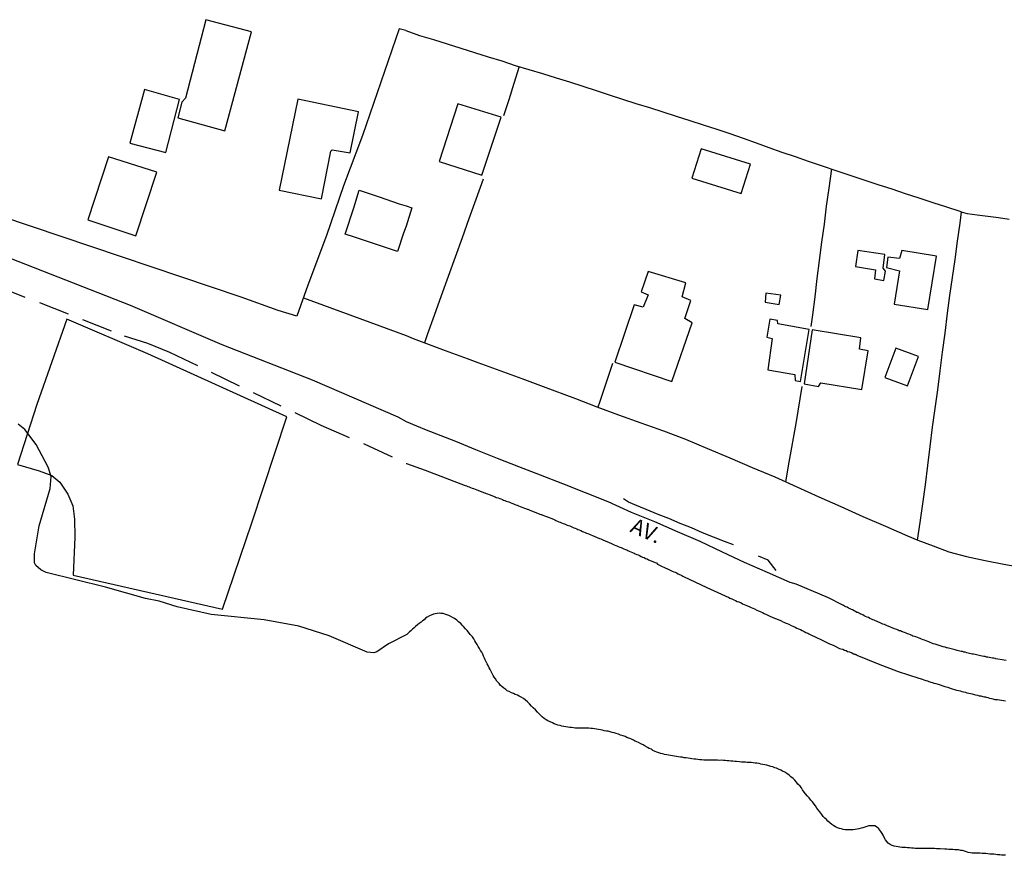
# Model space of a CAD drawing. Units: millimetres. Extents: x 180750 to 183152, y 1654882 to 1657654.
# Drawn here: x 181162 to 181321, y 1656230 to 1656365 of the extents above; entities that cross this region are included whole.
import ezdxf
from ezdxf.enums import TextEntityAlignment as Align

# ---------------------------------------------------------------- set-up
doc = ezdxf.new("R2010")
doc.units = ezdxf.units.MM
doc.header["$LTSCALE"] = 20
doc.header["$MEASUREMENT"] = 0
doc.linetypes.add('DASHED2', pattern=[0.375, 0.25, -0.125])
for name, color, linetype in [('T-MFIO-EXI', 7, 'DASHED2'), ('V-EDIFICACAO', 2, 'Continuous'), ('V-LOTE', 1, 'Continuous'), ('V-NOME_DOS_LOGRADOUROS', 7, 'Continuous'), ('V-QUADRA', 6, 'Continuous'), ('V-RIO', 71, 'Continuous'), ('V-TESTADA', 5, 'Continuous'), ('V-VALETA', 153, 'Continuous')]:
    doc.layers.add(name, color=color, linetype=linetype)

msp = doc.modelspace()

# ---------------------------------------------------------------- linework, layer by layer
at = {"layer": 'T-MFIO-EXI'}
msp.add_lwpolyline([(181151.14, 1656324.68), (181178.84, 1656313.83), (181182.6, 1656312.67), (181186.17, 1656311.19), (181210.66, 1656299.38), (181217.66, 1656296.33), (181224.49, 1656293.17), (181227.55, 1656292.08), (181230.79, 1656290.84), (181234.01, 1656289.62), (181234.2, 1656289.53), (181234.46, 1656289.45), (181234.67, 1656289.38), (181234.88, 1656289.3), (181235.16, 1656289.19), (181235.35, 1656289.11), (181235.6, 1656289.02), (181235.9, 1656288.91), (181237.11, 1656288.43), (181237.17, 1656288.41), (181237.39, 1656288.34), (181237.6, 1656288.28), (181237.91, 1656288.17), (181238.87, 1656287.77), (181239.02, 1656287.69), (181239.34, 1656287.6), (181239.59, 1656287.51), (181239.76, 1656287.45), (181240.02, 1656287.37), (181240.23, 1656287.26), (181240.44, 1656287.18), (181240.65, 1656287.09), (181240.87, 1656287.03), (181241.08, 1656286.94), (181241.29, 1656286.86), (181241.54, 1656286.77), (181241.71, 1656286.67), (181241.93, 1656286.58), (181242.18, 1656286.5), (181242.39, 1656286.41), (181242.61, 1656286.33), (181242.88, 1656286.22), (181243.07, 1656286.14), (181243.35, 1656286.05), (181243.58, 1656285.95), (181243.79, 1656285.88), (181244.01, 1656285.8), (181244.19, 1656285.76), (181244.21, 1656285.67), (181244.26, 1656285.73), (181244.49, 1656285.61), (181244.73, 1656285.5), (181246.23, 1656284.93), (181246.34, 1656284.89), (181246.55, 1656284.82), (181246.83, 1656284.69), (181247.15, 1656284.57), (181248.27, 1656284.15), (181248.5, 1656284.04), (181248.67, 1656283.93), (181248.95, 1656283.85), (181249.18, 1656283.74), (181249.39, 1656283.68), (181249.61, 1656283.59), (181249.86, 1656283.46), (181250.07, 1656283.38), (181250.3, 1656283.32), (181250.3, 1656283.32), (181250.5, 1656283.21), (181250.71, 1656283.12), (181250.92, 1656283.06), (181251.18, 1656282.95), (181251.39, 1656282.87), (181251.6, 1656282.76), (181251.81, 1656282.7), (181252.06, 1656282.57), (181252.24, 1656282.49), (181252.45, 1656282.42), (181252.7, 1656282.32), (181253, 1656282.19), (181253.17, 1656282.11), (181253.44, 1656282), (181253.64, 1656281.91), (181253.85, 1656281.83), (181254.1, 1656281.72), (181254.32, 1656281.64), (181254.61, 1656281.53), (181255.74, 1656281.05), (181255.93, 1656280.96), (181256.27, 1656280.83), (181257.69, 1656280.22), (181257.92, 1656280.11), (181258.09, 1656280.03), (181258.37, 1656279.92), (181258.56, 1656279.86), (181258.77, 1656279.75), (181259.02, 1656279.65), (181259.24, 1656279.56), (181259.45, 1656279.48), (181259.7, 1656279.35), (181259.92, 1656279.26), (181260.15, 1656279.2), (181260.34, 1656279.09), (181260.55, 1656278.99), (181260.83, 1656278.88), (181261.06, 1656278.75), (181261.34, 1656278.67), (181261.53, 1656278.54), (181261.8, 1656278.46), (181261.99, 1656278.37), (181262.21, 1656278.27), (181262.48, 1656278.14), (181262.67, 1656278.03), (181262.95, 1656277.93), (181263.18, 1656277.82), (181263.46, 1656277.72), (181263.69, 1656277.57), (181264.92, 1656277.1), (181264.94, 1656277.08), (181265.13, 1656276.89), (181265.47, 1656276.74), (181266.6, 1656276.17), (181266.62, 1656276.17), (181266.83, 1656276.08), (181267.04, 1656275.97), (181267.3, 1656275.87), (181267.51, 1656275.74), (181267.76, 1656275.66), (181267.98, 1656275.57), (181268.19, 1656275.45), (181268.44, 1656275.32), (181268.66, 1656275.19), (181268.87, 1656275.13), (181269.08, 1656275.02), (181269.2, 1656274.96), (181269.31, 1656274.9), (181269.31, 1656274.87), (181273.13, 1656273.09), (181276.06, 1656271.74), (181276.29, 1656271.63), (181276.59, 1656271.52), (181276.84, 1656271.39), (181277.14, 1656271.29), (181277.5, 1656271.12), (181277.74, 1656270.99), (181278.03, 1656270.86), (181278.29, 1656270.76), (181278.65, 1656270.61), (181278.88, 1656270.48), (181279.14, 1656270.37), (181279.43, 1656270.25), (181279.69, 1656270.14), (181280.05, 1656269.97), (181280.28, 1656269.84), (181280.54, 1656269.74), (181280.83, 1656269.63), (181281.19, 1656269.44), (181281.47, 1656269.34), (181281.83, 1656269.17), (181282.11, 1656269.04), (181282.36, 1656268.91), (181282.78, 1656268.72), (181283.21, 1656268.51), (181283.4, 1656268.43), (181283.55, 1656268.36), (181283.8, 1656268.27), (181284.23, 1656268.08), (181285.18, 1656267.68), (181285.18, 1656267.68), (181285.31, 1656267.62), (181285.54, 1656267.47), (181285.8, 1656267.38), (181286.11, 1656267.28), (181286.39, 1656267.15), (181286.75, 1656266.96), (181287.03, 1656266.83), (181287.39, 1656266.66), (181287.66, 1656266.54), (181287.92, 1656266.41), (181288.24, 1656266.28), (181288.51, 1656266.15), (181288.87, 1656265.96), (181289.15, 1656265.83), (181289.44, 1656265.71), (181289.62, 1656265.58), (181289.95, 1656265.43), (181290.17, 1656265.33), (181290.53, 1656265.18), (181290.76, 1656265.05), (181291.06, 1656264.92), (181291.31, 1656264.8), (181291.57, 1656264.69), (181291.99, 1656264.48), (181292.86, 1656264.03), (181292.97, 1656263.99), (181293.26, 1656263.88), (181293.65, 1656263.71), (181294.56, 1656263.21), (181294.79, 1656263.16), (181295.13, 1656263.1), (181295.39, 1656262.97), (181295.64, 1656262.89), (181295.89, 1656262.76), (181296.19, 1656262.67), (181296.55, 1656262.5), (181296.83, 1656262.38), (181296.87, 1656262.36), (181296.98, 1656262.31), (181297.02, 1656262.29), (181297.08, 1656262.29), (181297.17, 1656262.23), (181297.29, 1656262.23), (181297.36, 1656262.17), (181297.4, 1656262.15), (181300.81, 1656260.73), (181304.09, 1656259.48), (181307.39, 1656258.43), (181307.65, 1656258.35), (181307.94, 1656258.24), (181308.2, 1656258.13), (181308.52, 1656258.07), (181308.79, 1656257.99), (181309.05, 1656257.9), (181309.34, 1656257.79), (181309.6, 1656257.71), (181309.85, 1656257.63), (181310.15, 1656257.54), (181310.53, 1656257.46), (181311.61, 1656257.08), (181311.81, 1656257.03), (181312.12, 1656256.97), (181312.48, 1656256.82), (181313.52, 1656256.48), (181313.54, 1656256.48), (181313.8, 1656256.44), (181314.1, 1656256.35), (181314.39, 1656256.29), (181314.65, 1656256.23), (181314.95, 1656256.14), (181315.2, 1656256.06), (181315.5, 1656256.01), (181315.79, 1656255.93), (181316.05, 1656255.89), (181316.35, 1656255.78), (181316.6, 1656255.72), (181316.9, 1656255.67), (181317.19, 1656255.59), (181317.45, 1656255.55), (181317.75, 1656255.46), (181318, 1656255.4), (181318.19, 1656255.38), (181318.3, 1656255.33), (181318.59, 1656255.29), (181318.85, 1656255.18), (181319.15, 1656255.12), (181319.4, 1656255.06), (181319.7, 1656254.99), (181320.12, 1656254.95), (181321.41, 1656254.77)], dxfattribs=at)
at = {"layer": 'V-EDIFICACAO'}
for points in [[(181188.73, 1656352.31), (181188.14, 1656351.67), (181187.51, 1656349.13), (181195.13, 1656347), (181199.42, 1656363.05), (181192.06, 1656365.01), (181188.73, 1656352.31)], [(181179.73, 1656345.03), (181185.56, 1656343.5), (181187.79, 1656352.1), (181182.11, 1656353.7), (181179.73, 1656345.03)], [(181206.95, 1656352.14), (181203.91, 1656337.41), (181210.77, 1656336.02), (181212.24, 1656343.72), (181212.49, 1656343.92), (181215.4, 1656343.47), (181216.73, 1656350.12), (181206.95, 1656352.14)], [(181232.82, 1656351.39), (181229.8, 1656342.07), (181236.72, 1656339.82), (181239.81, 1656349.21), (181232.82, 1656351.39)], [(181272.2, 1656344.08), (181270.66, 1656339.37), (181278.68, 1656336.89), (181280.16, 1656341.61), (181272.2, 1656344.08)], [(181176.27, 1656342.82), (181172.93, 1656332.61), (181180.71, 1656330.03), (181184.12, 1656340.35), (181176.27, 1656342.82)], [(181224.45, 1656331.61), (181224.02, 1656330.46), (181223.05, 1656327.51), (181219.65, 1656328.63), (181216.09, 1656329.79), (181214.59, 1656330.27), (181215.98, 1656334.56), (181216.83, 1656337.39), (181220.08, 1656336.33), (181223.33, 1656335.22), (181224.45, 1656334.9), (181225.39, 1656334.57)], [(181297.55, 1656327.67), (181297.15, 1656325.05), (181300.37, 1656324.53), (181300.24, 1656323.08), (181301.74, 1656322.8), (181302.02, 1656324.3), (181301.63, 1656324.81), (181301.91, 1656327), (181297.55, 1656327.67)], [(181304.64, 1656327.67), (181304.28, 1656326.37), (181302.39, 1656326.59), (181302.16, 1656324.9), (181304.3, 1656324.38), (181303.42, 1656318.95), (181308.85, 1656318.09), (181310.24, 1656326.75), (181304.64, 1656327.67)], [(181263.63, 1656324.27), (181262.47, 1656320.95), (181263.61, 1656320.46), (181262.82, 1656318.46), (181261.34, 1656318.88), (181258.23, 1656309.59), (181267.46, 1656306.47), (181270.74, 1656315.94), (181269.52, 1656316.65), (181270.49, 1656319.54), (181269.09, 1656320.16), (181269.69, 1656322.4), (181263.63, 1656324.27)], [(181282.67, 1656320.73), (181282.54, 1656319.29), (181284.81, 1656318.93), (181285.07, 1656320.4), (181282.67, 1656320.73)], [(181284.62, 1656315.76), (181284.56, 1656316.34), (181283.31, 1656316.54), (181282.84, 1656313.62), (181283.65, 1656313.41), (181282.97, 1656308.32), (181287.35, 1656307.59), (181287.39, 1656306.61), (181288.25, 1656306.47), (181289.66, 1656314.88), (181284.62, 1656315.76)], [(181290.14, 1656314.79), (181288.86, 1656306.08), (181291.19, 1656305.66), (181291.56, 1656306.21), (181298.18, 1656305.15), (181299.21, 1656311.39), (181297.83, 1656311.69), (181298.04, 1656313.52), (181290.14, 1656314.79)], [(181303.67, 1656311.86), (181301.89, 1656307.09), (181305.56, 1656305.75), (181307.35, 1656310.48), (181303.67, 1656311.86)]]:
    msp.add_lwpolyline(points, close=True, dxfattribs=at)
at = {"layer": 'V-LOTE'}
for points in [[(181224.4, 1656363.28), (181223.35, 1656363.55), (181217.41, 1656346.25), (181214.29, 1656338.14), (181211.57, 1656330.08), (181208.53, 1656322.02), (181206.79, 1656317.01)], [(181224.4, 1656363.28), (181226.61, 1656362.47), (181228.89, 1656361.79), (181231.11, 1656361.1), (181233.3, 1656360.41), (181235.49, 1656359.7), (181237.71, 1656359.02), (181239.91, 1656358.33), (181242.08, 1656357.62), (181244.32, 1656356.96), (181246.54, 1656356.29), (181248.7, 1656355.61), (181250.86, 1656354.93), (181253.02, 1656354.25), (181255.18, 1656353.57), (181257.3, 1656352.86), (181259.46, 1656352.15), (181261.64, 1656351.46), (181263.81, 1656350.77), (181265.98, 1656350.08), (181268.15, 1656349.39), (181270.34, 1656348.7), (181272.53, 1656348.01), (181274.7, 1656347.29), (181276.84, 1656346.57), (181278.97, 1656345.83), (181281.1, 1656345.09), (181283.15, 1656344.34), (181285.22, 1656343.59), (181287.4, 1656342.86), (181289.52, 1656342.12), (181291.74, 1656341.38), (181294, 1656340.62), (181296.25, 1656339.86), (181298.51, 1656339.1), (181300.77, 1656338.35), (181303.02, 1656337.61), (181305.2, 1656336.87), (181307.43, 1656336.15), (181309.66, 1656335.44), (181311.86, 1656334.72), (181314.04, 1656333.99), (181314.43, 1656333.87), (181315.22, 1656333.66), (181316.86, 1656333.42), (181318.57, 1656333.23), (181320.31, 1656332.99), (181322.03, 1656332.73)], [(181206.79, 1656317.01), (181203.74, 1656317.93), (181197.74, 1656320.07), (181129.85, 1656342.98), (181116.92, 1656347.03), (181078.81, 1656357.43)], [(181242.76, 1656357.42), (181241.9, 1656354.66), (181241.05, 1656352.06), (181240.2, 1656349.46)], [(181293.25, 1656340.87), (181292.82, 1656337.74), (181292.44, 1656334.82), (181292.07, 1656331.9), (181291.66, 1656328.98), (181291.3, 1656326.05), (181290.92, 1656323.11), (181290.57, 1656320.17), (181290.22, 1656317.23), (181289.94, 1656315.34)], [(181236.9, 1656339.21), (181235.74, 1656335.91), (181234.61, 1656332.8), (181233.49, 1656329.69), (181232.37, 1656326.58), (181231.26, 1656323.43), (181230.12, 1656320.29), (181228.99, 1656317.15), (181227.88, 1656314.02), (181227.42, 1656312.72)], [(181307.21, 1656280.74), (181307.61, 1656283.62), (181308.04, 1656286.65), (181308.47, 1656289.74), (181308.84, 1656292.84), (181309.22, 1656295.94), (181309.6, 1656299.04), (181310.03, 1656302.08), (181310.46, 1656305.12), (181310.84, 1656308.16), (181311.26, 1656311.2), (181311.68, 1656314.28), (181312.05, 1656317.48), (181312.43, 1656320.34), (181312.85, 1656323.27), (181313.27, 1656326.2), (181313.69, 1656329.14), (181314.08, 1656332.08), (181314.33, 1656333.9)], [(181207.83, 1656319.98), (181224.48, 1656313.89)], [(181169.54, 1656316.55), (181164.71, 1656302.7), (181161.59, 1656293.01), (181165.06, 1656292), (181167.15, 1656291.21), (181168.4, 1656290.17), (181169.73, 1656288.21), (181170.54, 1656286.3), (181170.79, 1656284.14), (181170.84, 1656281.24), (181170.59, 1656275.08), (181194.76, 1656269.61), (181199.48, 1656283.55)], [(181205.13, 1656300.75), (181182.64, 1656310.91), (181169.54, 1656316.55)], [(181224.48, 1656313.89), (181225.6, 1656313.39), (181227.31, 1656312.76), (181229.04, 1656312.11), (181230.78, 1656311.46), (181232.53, 1656310.81), (181234.3, 1656310.16), (181236.07, 1656309.51), (181237.84, 1656308.86), (181239.61, 1656308.21), (181241.38, 1656307.56), (181243.15, 1656306.91), (181244.92, 1656306.26), (181246.63, 1656305.61), (181251.84, 1656303.67), (181255.33, 1656302.37), (181258.82, 1656301.07), (181262.45, 1656299.77), (181266.08, 1656298.45), (181269.67, 1656297.13), (181273.2, 1656295.61), (181276.83, 1656294.07), (181280.46, 1656292.53), (181284.09, 1656290.99), (181287.66, 1656289.39), (181291.23, 1656287.79), (181294.8, 1656286.19), (181298.37, 1656284.59), (181302.02, 1656283.03), (181305.57, 1656281.47), (181307.22, 1656280.74), (181309.71, 1656279.82), (181312.28, 1656278.9), (181315.14, 1656278.11), (181318.14, 1656277.49), (181321.14, 1656276.87), (181324.22, 1656276.33)], [(181257.82, 1656309.38), (181256.78, 1656306.13), (181255.72, 1656303.02), (181255.48, 1656302.31)], [(181288.46, 1656305.64), (181287.49, 1656299.65), (181286.39, 1656293.37), (181285.82, 1656290.21)], [(181199.48, 1656283.55), (181205.13, 1656300.75)]]:
    msp.add_lwpolyline(points, dxfattribs=at)
at = {"layer": 'V-QUADRA'}
for points in [[(181321.56, 1656261.27), (181321.22, 1656261.34), (181319.84, 1656261.55), (181319.74, 1656261.59), (181319.53, 1656261.66), (181319.32, 1656261.68), (181319.06, 1656261.72), (181318.81, 1656261.78), (181318.59, 1656261.81), (181318.34, 1656261.85), (181318.13, 1656261.91), (181317.92, 1656261.93), (181317.66, 1656262), (181317.41, 1656262.06), (181317.19, 1656262.08), (181316.94, 1656262.15), (181316.73, 1656262.19), (181316.51, 1656262.23), (181316.26, 1656262.29), (181316.05, 1656262.33), (181315.84, 1656262.38), (181315.58, 1656262.44), (181315.37, 1656262.48), (181315.16, 1656262.55), (181314.9, 1656262.61), (181314.69, 1656262.65), (181314.48, 1656262.72), (181314.48, 1656262.72), (181314.27, 1656262.76), (181314.05, 1656262.8), (181313.84, 1656262.87), (181313.63, 1656262.91), (181313.29, 1656262.99), (181312, 1656263.34), (181311.89, 1656263.35), (181311.68, 1656263.42), (181311.34, 1656263.52), (181310.04, 1656263.93), (181309.98, 1656263.93), (181309.73, 1656263.99), (181309.51, 1656264.07), (181309.26, 1656264.18), (181309.05, 1656264.29), (181308.84, 1656264.37), (181308.58, 1656264.46), (181308.33, 1656264.56), (181308.11, 1656264.63), (181307.86, 1656264.75), (181307.65, 1656264.84), (181307.44, 1656264.88), (181307.18, 1656265.01), (181306.93, 1656265.09), (181306.71, 1656265.18), (181306.46, 1656265.22), (181306.25, 1656265.33), (181306.04, 1656265.43), (181305.78, 1656265.52), (181305.57, 1656265.6), (181305.36, 1656265.69), (181305.1, 1656265.81), (181304.89, 1656265.86), (181304.8, 1656265.94), (181304.68, 1656265.96), (181304.59, 1656265.96), (181304.53, 1656266.05), (181304.47, 1656266.07), (181304.25, 1656266.11), (181304.04, 1656266.2), (181303.83, 1656266.3), (181303.49, 1656266.41), (181302.45, 1656266.86), (181302.3, 1656266.92), (181302.05, 1656267.02), (181301.83, 1656267.09), (181301.56, 1656267.19), (181301.28, 1656267.34), (181300.16, 1656267.79), (181299.97, 1656267.89), (181299.76, 1656268), (181299.5, 1656268.1), (181299.25, 1656268.23), (181299.03, 1656268.32), (181298.78, 1656268.42), (181298.57, 1656268.53), (181298.36, 1656268.66), (181298.1, 1656268.78), (181297.99, 1656268.81), (181297.95, 1656268.83), (181297.87, 1656268.87), (181297.85, 1656268.91), (181297.74, 1656268.93), (181297.63, 1656268.98), (181297.61, 1656269.04), (181297.48, 1656269.06), (181297.38, 1656269.08), (181297.17, 1656269.21), (181296.96, 1656269.34), (181296.7, 1656269.46), (181296.49, 1656269.55), (181296.28, 1656269.65), (181296.02, 1656269.76), (181295.81, 1656269.89), (181295.6, 1656269.97), (181295.39, 1656270.1), (181295.24, 1656270.21), (181295.17, 1656270.23), (181295.13, 1656270.25), (181292.79, 1656271.42), (181287.54, 1656273.66), (181286.6, 1656273.92), (181282.91, 1656275.54), (181279.22, 1656277.16), (181275.65, 1656278.84), (181272, 1656280.52), (181268.37, 1656282.12), (181264.68, 1656283.72), (181260.94, 1656285.26), (181257.16, 1656286.94), (181253.45, 1656288.41), (181249.82, 1656289.88), (181246.19, 1656291.26), (181242.7, 1656292.64), (181239.21, 1656294), (181235.72, 1656295.36), (181232.5, 1656296.72), (181227.76, 1656298.58), (181226.16, 1656299.2), (181224.51, 1656299.93), (181223.16, 1656300.69), (181209.32, 1656306.64), (181194.68, 1656312.38), (181179.86, 1656318.76), (181156.38, 1656327.9)], [(181321.44, 1656229.75), (181321.14, 1656229.77), (181320.8, 1656229.79), (181320.5, 1656229.83), (181320.16, 1656229.83), (181319.87, 1656229.88), (181319.53, 1656229.92), (181319.23, 1656229.96), (181318.89, 1656229.96), (181318.59, 1656230), (181318.25, 1656230.02), (181317.96, 1656230.05), (181317.66, 1656230.07), (181317.32, 1656230.09), (181317.02, 1656230.09), (181316.68, 1656230.09), (181316.39, 1656230.09), (181316.05, 1656230.11), (181315.75, 1656230.13), (181315.41, 1656230.22), (181315.11, 1656230.3), (181315.11, 1656230.3), (181314.78, 1656230.43), (181314.48, 1656230.51), (181314.18, 1656230.53), (181313.84, 1656230.62), (181313.54, 1656230.64), (181313.21, 1656230.66), (181312.91, 1656230.68), (181312.57, 1656230.7), (181312.27, 1656230.7), (181311.93, 1656230.75), (181311.61, 1656230.76), (181310.87, 1656230.79), (181310.53, 1656230.81), (181310.24, 1656230.81), (181309.94, 1656230.83), (181309.64, 1656230.85), (181309.34, 1656230.85), (181309.01, 1656230.87), (181308.71, 1656230.87), (181308.37, 1656230.87), (181308.07, 1656230.87), (181307.73, 1656230.87), (181307.44, 1656230.87), (181307.14, 1656230.87), (181306.84, 1656230.87), (181306.54, 1656230.9), (181306.2, 1656230.92), (181305.91, 1656230.94), (181305.57, 1656230.96), (181305.27, 1656231), (181304.93, 1656231.02), (181304.64, 1656231.04), (181304.34, 1656231.07), (181304.04, 1656231.11), (181303.74, 1656231.17), (181303.4, 1656231.21), (181303.11, 1656231.34), (181302.79, 1656231.51), (181302.47, 1656231.74), (181302.23, 1656232), (181302, 1656232.27), (181301.79, 1656232.66), (181301.64, 1656233), (181301.47, 1656233.3), (181301.26, 1656233.61), (181300.94, 1656234.04), (181300.58, 1656234.37), (181300.27, 1656234.52), (181299.93, 1656234.54), (181299.63, 1656234.54), (181299.29, 1656234.5), (181298.99, 1656234.44), (181298.65, 1656234.31), (181298.36, 1656234.2), (181298.06, 1656234.12), (181297.72, 1656234.03), (181297.42, 1656233.99), (181297.08, 1656233.91), (181296.79, 1656233.89), (181296.45, 1656233.87), (181296.15, 1656233.89), (181295.81, 1656233.87), (181295.51, 1656233.89), (181295.17, 1656233.93), (181294.88, 1656234.01), (181294.58, 1656234.1), (181294.24, 1656234.2), (181293.94, 1656234.35), (181293.64, 1656234.5), (181293.34, 1656234.76), (181293.01, 1656234.99), (181292.71, 1656235.27), (181292.45, 1656235.54), (181292.2, 1656235.79), (181291.94, 1656236.05), (181291.71, 1656236.35), (181291.39, 1656236.78), (181291.14, 1656237.11), (181290.91, 1656237.39), (181290.7, 1656237.75), (181290.48, 1656238.05), (181290.19, 1656238.43), (181289.93, 1656238.7), (181289.66, 1656239.07), (181289.4, 1656239.34), (181289.08, 1656239.7), (181288.87, 1656239.96), (181288.61, 1656240.34), (181288.4, 1656240.68), (181288.21, 1656240.93), (181287.85, 1656241.29), (181287.6, 1656241.61), (181287.36, 1656241.91), (181287.09, 1656242.18), (181286.71, 1656242.48), (181286.41, 1656242.73), (181286.05, 1656243.01), (181285.75, 1656243.22), (181285.37, 1656243.39), (181285.1, 1656243.52), (181285.1, 1656243.52), (181284.69, 1656243.71), (181284.4, 1656243.84), (181284.1, 1656243.92), (181283.76, 1656244.05), (181283.46, 1656244.13), (181283.12, 1656244.24), (181282.83, 1656244.34), (181282.49, 1656244.41), (181282.19, 1656244.47), (181281.85, 1656244.53), (181281.55, 1656244.6), (181281.21, 1656244.64), (181280.92, 1656244.68), (181280.62, 1656244.73), (181280.28, 1656244.75), (181279.98, 1656244.77), (181279.64, 1656244.77), (181279.35, 1656244.81), (181279.01, 1656244.83), (181278.71, 1656244.85), (181278.37, 1656244.9), (181277.92, 1656244.93), (181277.61, 1656244.96), (181277.31, 1656244.98), (181276.97, 1656245), (181276.68, 1656245.02), (181276.38, 1656245.07), (181276.08, 1656245.11), (181275.78, 1656245.11), (181275.44, 1656245.13), (181275.15, 1656245.11), (181274.81, 1656245.13), (181274.51, 1656245.13), (181274.17, 1656245.13), (181273.87, 1656245.13), (181273.54, 1656245.13), (181273.24, 1656245.15), (181272.94, 1656245.17), (181272.6, 1656245.17), (181272.3, 1656245.21), (181271.97, 1656245.21), (181271.67, 1656245.26), (181271.33, 1656245.3), (181271.03, 1656245.34), (181270.69, 1656245.38), (181270.4, 1656245.43), (181270.1, 1656245.45), (181269.76, 1656245.51), (181269.46, 1656245.53), (181269.12, 1656245.62), (181268.83, 1656245.66), (181268.49, 1656245.7), (181268.19, 1656245.75), (181267.85, 1656245.79), (181267.55, 1656245.85), (181267.21, 1656245.91), (181266.92, 1656245.96), (181266.62, 1656246.02), (181266.28, 1656246.08), (181265.98, 1656246.17), (181265.64, 1656246.25), (181265.35, 1656246.34), (181265.01, 1656246.44), (181264.75, 1656246.57), (181264.37, 1656246.72), (181264.35, 1656246.77), (181264.26, 1656246.81), (181264.13, 1656246.91), (181263.78, 1656247.06), (181263.5, 1656247.21), (181263.14, 1656247.4), (181262.78, 1656247.63), (181262.44, 1656247.81), (181262.03, 1656248.01), (181261.53, 1656248.25), (181261.25, 1656248.38), (181260.81, 1656248.61), (181260.51, 1656248.72), (181260.17, 1656248.82), (181259.87, 1656248.97), (181259.55, 1656249.1), (181259.15, 1656249.22), (181258.83, 1656249.35), (181258.43, 1656249.48), (181258.09, 1656249.58), (181257.79, 1656249.65), (181257.46, 1656249.75), (181257.16, 1656249.82), (181256.86, 1656249.86), (181256.52, 1656249.92), (181256.22, 1656249.99), (181255.89, 1656250.05), (181255.59, 1656250.12), (181255.25, 1656250.16), (181254.95, 1656250.22), (181254.61, 1656250.26), (181254.32, 1656250.28), (181254.02, 1656250.33), (181253.72, 1656250.31), (181253.42, 1656250.31), (181253.42, 1656250.31), (181253.09, 1656250.31), (181252.79, 1656250.31), (181252.45, 1656250.31), (181252.15, 1656250.31), (181251.81, 1656250.33), (181251.52, 1656250.39), (181251.22, 1656250.43), (181250.92, 1656250.45), (181250.62, 1656250.47), (181250.28, 1656250.56), (181249.99, 1656250.6), (181249.65, 1656250.67), (181249.35, 1656250.75), (181249.01, 1656250.84), (181248.71, 1656250.92), (181248.38, 1656251.05), (181248.12, 1656251.18), (181247.74, 1656251.35), (181247.4, 1656251.5), (181247.12, 1656251.67), (181246.8, 1656251.88), (181246.53, 1656252.13), (181246.21, 1656252.41), (181245.91, 1656252.68), (181245.68, 1656252.94), (181245.36, 1656253.3), (181245, 1656253.61), (181244.74, 1656253.89), (181244.43, 1656254.28), (181244.07, 1656254.59), (181243.77, 1656254.89), (181243.43, 1656255.12), (181243.09, 1656255.35), (181242.73, 1656255.5), (181242.48, 1656255.65), (181242.1, 1656255.8), (181241.8, 1656255.93), (181241.52, 1656256.06), (181241.12, 1656256.25), (181240.82, 1656256.39), (181240.56, 1656256.58), (181240.25, 1656256.8), (181239.95, 1656257.08), (181239.68, 1656257.31), (181239.48, 1656257.56), (181239.14, 1656257.95), (181238.89, 1656258.29), (181238.72, 1656258.58), (181238.51, 1656258.88), (181238.38, 1656259.18), (181238.19, 1656259.52), (181238.04, 1656259.81), (181237.87, 1656260.11), (181237.7, 1656260.45), (181237.55, 1656260.75), (181237.41, 1656261.09), (181237.23, 1656261.38), (181237.11, 1656261.68), (181236.98, 1656261.98), (181236.85, 1656262.32), (181236.69, 1656262.61), (181236.47, 1656262.91), (181236.3, 1656263.25), (181236.13, 1656263.55), (181235.92, 1656263.89), (181235.75, 1656264.18), (181235.58, 1656264.48), (181235.39, 1656264.78), (181235.18, 1656265.1), (181234.82, 1656265.48), (181234.52, 1656265.88), (181234.31, 1656266.13), (181234.05, 1656266.41), (181233.74, 1656266.77), (181233.52, 1656266.98), (181233.29, 1656267.26), (181232.91, 1656267.55), (181232.63, 1656267.81), (181232.25, 1656268.06), (181232.04, 1656268.21), (181231.7, 1656268.4), (181231.36, 1656268.57), (181231.06, 1656268.7), (181230.73, 1656268.78), (181230.43, 1656268.87), (181230.09, 1656268.91), (181229.79, 1656268.93), (181229.45, 1656268.91), (181229.16, 1656268.85), (181228.86, 1656268.76), (181228.52, 1656268.63), (181228.22, 1656268.53), (181227.88, 1656268.32), (181227.61, 1656268.13), (181227.35, 1656267.89), (181227.12, 1656267.7), (181226.86, 1656267.49), (181226.57, 1656267.28), (181226.27, 1656267.04), (181225.97, 1656266.81), (181225.97, 1656266.81), (181225.74, 1656266.58), (181225.48, 1656266.35), (181225.21, 1656266.11), (181224.98, 1656265.9), (181224.56, 1656265.51), (181221.61, 1656263.98), (181219.72, 1656262.68), (181219.2, 1656262.51), (181218.14, 1656262.64), (181211.97, 1656265.27), (181207.11, 1656266.82), (181201.48, 1656267.87), (181192.9, 1656268.73), (181187.4, 1656269.99), (181184.51, 1656270.88), (181182.26, 1656271.33), (181175.8, 1656273.13), (181166.18, 1656275.53), (181165.34, 1656275.94), (181164.56, 1656276.64), (181164.3, 1656277.08), (181164.3, 1656278.57), (181165.06, 1656283.08), (181166.84, 1656289.12), (181167.03, 1656291.06), (181166.55, 1656292.56), (181164.57, 1656296.27), (181162.73, 1656298.65), (181161.69, 1656299.53)]]:
    msp.add_lwpolyline(points, dxfattribs=at)
at = {"layer": 'V-RIO'}
msp.add_lwpolyline([(181321.44, 1656229.75), (181321.14, 1656229.77), (181320.8, 1656229.79), (181320.5, 1656229.83), (181320.16, 1656229.83), (181319.87, 1656229.88), (181319.53, 1656229.92), (181319.23, 1656229.96), (181318.89, 1656229.96), (181318.59, 1656230), (181318.25, 1656230.02), (181317.96, 1656230.05), (181317.66, 1656230.07), (181317.32, 1656230.09), (181317.02, 1656230.09), (181316.68, 1656230.09), (181316.39, 1656230.09), (181316.05, 1656230.11), (181315.75, 1656230.13), (181315.41, 1656230.22), (181315.11, 1656230.3), (181315.11, 1656230.3), (181314.78, 1656230.43), (181314.48, 1656230.51), (181314.18, 1656230.53), (181313.84, 1656230.62), (181313.54, 1656230.64), (181313.21, 1656230.66), (181312.91, 1656230.68), (181312.57, 1656230.7), (181312.27, 1656230.7), (181311.93, 1656230.75), (181311.61, 1656230.76), (181310.87, 1656230.79), (181310.53, 1656230.81), (181310.24, 1656230.81), (181309.94, 1656230.83), (181309.64, 1656230.85), (181309.34, 1656230.85), (181309.01, 1656230.87), (181308.71, 1656230.87), (181308.37, 1656230.87), (181308.07, 1656230.87), (181307.73, 1656230.87), (181307.44, 1656230.87), (181307.14, 1656230.87), (181306.84, 1656230.87), (181306.54, 1656230.9), (181306.2, 1656230.92), (181305.91, 1656230.94), (181305.57, 1656230.96), (181305.27, 1656231), (181304.93, 1656231.02), (181304.64, 1656231.04), (181304.34, 1656231.07), (181304.04, 1656231.11), (181303.74, 1656231.17), (181303.4, 1656231.21), (181303.11, 1656231.34), (181302.79, 1656231.51), (181302.47, 1656231.74), (181302.23, 1656232), (181302, 1656232.27), (181301.79, 1656232.66), (181301.64, 1656233), (181301.47, 1656233.3), (181301.26, 1656233.61), (181300.94, 1656234.04), (181300.58, 1656234.37), (181300.27, 1656234.52), (181299.93, 1656234.54), (181299.63, 1656234.54), (181299.29, 1656234.5), (181298.99, 1656234.44), (181298.65, 1656234.31), (181298.36, 1656234.2), (181298.06, 1656234.12), (181297.72, 1656234.03), (181297.42, 1656233.99), (181297.08, 1656233.91), (181296.79, 1656233.89), (181296.45, 1656233.87), (181296.15, 1656233.89), (181295.81, 1656233.87), (181295.51, 1656233.89), (181295.17, 1656233.93), (181294.88, 1656234.01), (181294.58, 1656234.1), (181294.24, 1656234.2), (181293.94, 1656234.35), (181293.64, 1656234.5), (181293.34, 1656234.76), (181293.01, 1656234.99), (181292.71, 1656235.27), (181292.45, 1656235.54), (181292.2, 1656235.79), (181291.94, 1656236.05), (181291.71, 1656236.35), (181291.39, 1656236.78), (181291.14, 1656237.11), (181290.91, 1656237.39), (181290.7, 1656237.75), (181290.48, 1656238.05), (181290.19, 1656238.43), (181289.93, 1656238.7), (181289.66, 1656239.07), (181289.4, 1656239.34), (181289.08, 1656239.7), (181288.87, 1656239.96), (181288.61, 1656240.34), (181288.4, 1656240.68), (181288.21, 1656240.93), (181287.85, 1656241.29), (181287.6, 1656241.61), (181287.36, 1656241.91), (181287.09, 1656242.18), (181286.71, 1656242.48), (181286.41, 1656242.73), (181286.05, 1656243.01), (181285.75, 1656243.22), (181285.37, 1656243.39), (181285.1, 1656243.52), (181285.1, 1656243.52), (181284.69, 1656243.71), (181284.4, 1656243.84), (181284.1, 1656243.92), (181283.76, 1656244.05), (181283.46, 1656244.13), (181283.12, 1656244.24), (181282.83, 1656244.34), (181282.49, 1656244.41), (181282.19, 1656244.47), (181281.85, 1656244.53), (181281.55, 1656244.6), (181281.21, 1656244.64), (181280.92, 1656244.68), (181280.62, 1656244.73), (181280.28, 1656244.75), (181279.98, 1656244.77), (181279.64, 1656244.77), (181279.35, 1656244.81), (181279.01, 1656244.83), (181278.71, 1656244.85), (181278.37, 1656244.9), (181277.92, 1656244.93), (181277.61, 1656244.96), (181277.31, 1656244.98), (181276.97, 1656245), (181276.68, 1656245.02), (181276.38, 1656245.07), (181276.08, 1656245.11), (181275.78, 1656245.11), (181275.44, 1656245.13), (181275.15, 1656245.11), (181274.81, 1656245.13), (181274.51, 1656245.13), (181274.17, 1656245.13), (181273.87, 1656245.13), (181273.54, 1656245.13), (181273.24, 1656245.15), (181272.94, 1656245.17), (181272.6, 1656245.17), (181272.3, 1656245.21), (181271.97, 1656245.21), (181271.67, 1656245.26), (181271.33, 1656245.3), (181271.03, 1656245.34), (181270.69, 1656245.38), (181270.4, 1656245.43), (181270.1, 1656245.45), (181269.76, 1656245.51), (181269.46, 1656245.53), (181269.12, 1656245.62), (181268.83, 1656245.66), (181268.49, 1656245.7), (181268.19, 1656245.75), (181267.85, 1656245.79), (181267.55, 1656245.85), (181267.21, 1656245.91), (181266.92, 1656245.96), (181266.62, 1656246.02), (181266.28, 1656246.08), (181265.98, 1656246.17), (181265.64, 1656246.25), (181265.35, 1656246.34), (181265.01, 1656246.44), (181264.75, 1656246.57), (181264.37, 1656246.72), (181264.35, 1656246.77), (181264.26, 1656246.81), (181264.13, 1656246.91), (181263.78, 1656247.06), (181263.5, 1656247.21), (181263.14, 1656247.4), (181262.78, 1656247.63), (181262.44, 1656247.81), (181262.03, 1656248.01), (181261.53, 1656248.25), (181261.25, 1656248.38), (181260.81, 1656248.61), (181260.51, 1656248.72), (181260.17, 1656248.82), (181259.87, 1656248.97), (181259.55, 1656249.1), (181259.15, 1656249.22), (181258.83, 1656249.35), (181258.43, 1656249.48), (181258.09, 1656249.58), (181257.79, 1656249.65), (181257.46, 1656249.75), (181257.16, 1656249.82), (181256.86, 1656249.86), (181256.52, 1656249.92), (181256.22, 1656249.99), (181255.89, 1656250.05), (181255.59, 1656250.12), (181255.25, 1656250.16), (181254.95, 1656250.22), (181254.61, 1656250.26), (181254.32, 1656250.28), (181254.02, 1656250.33), (181253.72, 1656250.31), (181253.42, 1656250.31), (181253.42, 1656250.31), (181253.09, 1656250.31), (181252.79, 1656250.31), (181252.45, 1656250.31), (181252.15, 1656250.31), (181251.81, 1656250.33), (181251.52, 1656250.39), (181251.22, 1656250.43), (181250.92, 1656250.45), (181250.62, 1656250.47), (181250.28, 1656250.56), (181249.99, 1656250.6), (181249.65, 1656250.67), (181249.35, 1656250.75), (181249.01, 1656250.84), (181248.71, 1656250.92), (181248.38, 1656251.05), (181248.12, 1656251.18), (181247.74, 1656251.35), (181247.4, 1656251.5), (181247.12, 1656251.67), (181246.8, 1656251.88), (181246.53, 1656252.13), (181246.21, 1656252.41), (181245.91, 1656252.68), (181245.68, 1656252.94), (181245.36, 1656253.3), (181245, 1656253.61), (181244.74, 1656253.89), (181244.43, 1656254.28), (181244.07, 1656254.59), (181243.77, 1656254.89), (181243.43, 1656255.12), (181243.09, 1656255.35), (181242.73, 1656255.5), (181242.48, 1656255.65), (181242.1, 1656255.8), (181241.8, 1656255.93), (181241.52, 1656256.06), (181241.12, 1656256.25), (181240.82, 1656256.39), (181240.56, 1656256.58), (181240.25, 1656256.8), (181239.95, 1656257.08), (181239.68, 1656257.31), (181239.48, 1656257.56), (181239.14, 1656257.95), (181238.89, 1656258.29), (181238.72, 1656258.58), (181238.51, 1656258.88), (181238.38, 1656259.18), (181238.19, 1656259.52), (181238.04, 1656259.81), (181237.87, 1656260.11), (181237.7, 1656260.45), (181237.55, 1656260.75), (181237.41, 1656261.09), (181237.23, 1656261.38), (181237.11, 1656261.68), (181236.98, 1656261.98), (181236.85, 1656262.32), (181236.69, 1656262.61), (181236.47, 1656262.91), (181236.3, 1656263.25), (181236.13, 1656263.55), (181235.92, 1656263.89), (181235.75, 1656264.18), (181235.58, 1656264.48), (181235.39, 1656264.78), (181235.18, 1656265.1), (181234.82, 1656265.48), (181234.52, 1656265.88), (181234.31, 1656266.13), (181234.05, 1656266.41), (181233.74, 1656266.77), (181233.52, 1656266.98), (181233.29, 1656267.26), (181232.91, 1656267.55), (181232.63, 1656267.81), (181232.25, 1656268.06), (181232.04, 1656268.21), (181231.7, 1656268.4), (181231.36, 1656268.57), (181231.06, 1656268.7), (181230.73, 1656268.78), (181230.43, 1656268.87), (181230.09, 1656268.91), (181229.79, 1656268.93), (181229.45, 1656268.91), (181229.16, 1656268.85), (181228.86, 1656268.76), (181228.52, 1656268.63), (181228.22, 1656268.53), (181227.88, 1656268.32), (181227.61, 1656268.13), (181227.35, 1656267.89), (181227.12, 1656267.7), (181226.86, 1656267.49), (181226.57, 1656267.28), (181226.27, 1656267.04), (181225.97, 1656266.81), (181225.97, 1656266.81), (181225.74, 1656266.58), (181225.48, 1656266.35), (181225.21, 1656266.11), (181224.98, 1656265.9), (181224.56, 1656265.51), (181221.61, 1656263.98), (181219.72, 1656262.68), (181219.2, 1656262.51), (181218.14, 1656262.64), (181211.97, 1656265.27), (181207.11, 1656266.82), (181201.48, 1656267.87), (181192.9, 1656268.73), (181187.4, 1656269.99), (181184.51, 1656270.88), (181182.26, 1656271.33), (181175.8, 1656273.13), (181166.18, 1656275.53), (181165.34, 1656275.94), (181164.56, 1656276.64), (181164.3, 1656277.08), (181164.3, 1656278.57), (181165.06, 1656283.08), (181166.84, 1656289.12), (181167.03, 1656291.06), (181166.55, 1656292.56), (181164.57, 1656296.27), (181162.73, 1656298.65), (181161.69, 1656299.53)], dxfattribs=at)
at = {"layer": 'V-TESTADA'}
for points in [[(181206.79, 1656317.01), (181203.74, 1656317.93), (181197.74, 1656320.07), (181129.85, 1656342.98), (181116.92, 1656347.03), (181078.81, 1656357.43)], [(181207.83, 1656319.98), (181224.48, 1656313.89)], [(181205.13, 1656300.75), (181182.64, 1656310.91), (181169.54, 1656316.55)], [(181224.48, 1656313.89), (181225.6, 1656313.39), (181227.31, 1656312.76), (181229.04, 1656312.11), (181230.78, 1656311.46), (181232.53, 1656310.81), (181234.3, 1656310.16), (181236.07, 1656309.51), (181237.84, 1656308.86), (181239.61, 1656308.21), (181241.38, 1656307.56), (181243.15, 1656306.91), (181244.92, 1656306.26), (181246.63, 1656305.61), (181251.84, 1656303.67), (181255.33, 1656302.37), (181258.82, 1656301.07), (181262.45, 1656299.77), (181266.08, 1656298.45), (181269.67, 1656297.13), (181273.2, 1656295.61), (181276.83, 1656294.07), (181280.46, 1656292.53), (181284.09, 1656290.99), (181287.66, 1656289.39), (181291.23, 1656287.79), (181294.8, 1656286.19), (181298.37, 1656284.59), (181302.02, 1656283.03), (181305.57, 1656281.47), (181307.22, 1656280.74), (181309.71, 1656279.82), (181312.28, 1656278.9), (181315.14, 1656278.11), (181318.14, 1656277.49), (181321.14, 1656276.87), (181324.22, 1656276.33)]]:
    msp.add_lwpolyline(points, dxfattribs=at)
at = {"layer": 'V-VALETA'}
for points in [[(181277.41, 1656280), (181275.96, 1656280.55), (181274.16, 1656281.27), (181272.39, 1656281.97), (181270.61, 1656282.74), (181268.78, 1656283.48), (181266.93, 1656284.26), (181265.23, 1656284.93), (181260.41, 1656286.91), (181259.62, 1656287.46)], [(181284.32, 1656275.85), (181283.01, 1656277.52), (181281.46, 1656278.16)]]:
    msp.add_lwpolyline(points, dxfattribs=at)

# ---------------------------------------------------------------- texts
at = {"layer": 'V-NOME_DOS_LOGRADOUROS'}
msp.add_text('AV.', height=2.5, rotation=336, dxfattribs=at).set_placement((181260.21, 1656281.45), align=Align.BOTTOM_LEFT)

doc.saveas('drawing.dxf')
